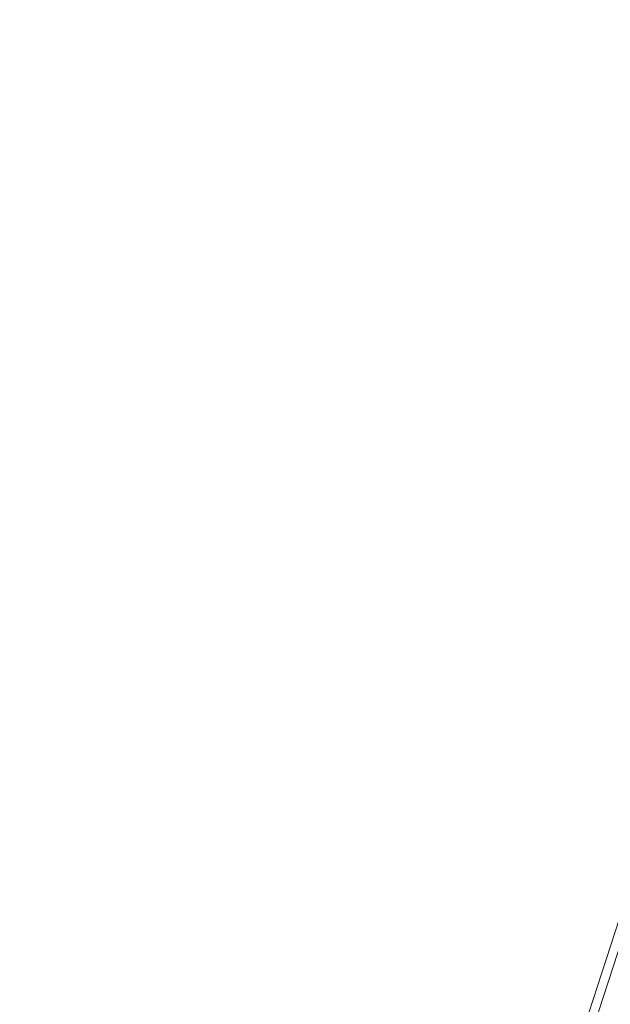
# Model space of a CAD drawing. Units: millimetres. Extents: x 161 to 289, y 9 to 1259.
# Drawn here: x 232 to 238, y 55 to 66 of the extents above; entities that cross this region are included whole.
import ezdxf

# ---------------------------------------------------------------- set-up
doc = ezdxf.new("R2010")
doc.units = ezdxf.units.MM
doc.styles.add('BLAIR ITC', font='txt', dxfattribs={"height": 15})
doc.dimstyles.new('BLAIR ITC', dxfattribs={"dimtxt": 15, "dimasz": 15, "dimexe": 7.5, "dimexo": 5, "dimgap": 5, "dimtad": 0, "dimdec": 0, "dimdsep": 46, "dimtxsty": 'BLAIR ITC', "dimcen": 0.09, "dimclrd": 8, "dimclre": 8, "dimclrt": 256, "dimadec": 0, "dimazin": 0, "dimtfac": 1, "dimtdec": 0, "dimtmove": 0, "dimatfit": 3, "dimfxl": 1, "dimtfill": 1, "dimtolj": 1, "dimtzin": 0, "dimarcsym": 0})

# ---------------------------------------------------------------- blocks, each defined once
blk = doc.blocks.new('*D12')
at = {"color": 8, "lineweight": -2, "transparency": 16777216}
for p, q in [((193.803, 65.154), (193.803, 11.458)), ((244.776, 65.138), (244.776, 11.458)), ((208.803, 18.958), (229.776, 18.958)), ((244.776, 18.958), (259.776, 18.958))]:
    blk.add_line(p, q, dxfattribs=at)
at = {"color": 8, "transparency": 16777216}
for points in [[(208.803, 21.458), (208.803, 16.458), (193.803, 18.958)], [(229.776, 21.458), (229.776, 16.458), (244.776, 18.958)]]:
    blk.add_solid(points, dxfattribs=at)
at = {"layer": 'Defpoints', "color": 0, "transparency": 16777216}
for p in [(193.803, 70.154), (244.776, 70.138), (193.803, 18.958)]:
    blk.add_point(p, dxfattribs=at)
at = {"transparency": 16777216, "insert": (276.254, 18.958), "char_height": 15, "attachment_point": 5, "style": 'BLAIR ITC', "bg_fill": 3, "box_fill_scale": 1.1, "bg_fill_color": 256, "bg_fill_true_color": 13158600, "bg_fill_transparency": 0}
blk.add_mtext('\\A1;51', dxfattribs=at)

msp = doc.modelspace()

# ---------------------------------------------------------------- linework, layer by layer
at = {"lineweight": 0, "extrusion": (0, 1, -2.22045e-16)}
for p, q in [((243.183, 69.7), (234.057, 41.611)), ((233.984, 41.711), (243.066, 69.662))]:
    msp.add_line(p, q, dxfattribs=at)

# ---------------------------------------------------------------- next in the draw order: dimensions: what is measured, and where the dimension line sits
dim = msp.add_linear_dim(base=(193.803, 18.958), p1=(244.776, 70.138), p2=(193.803, 70.154), dimstyle='BLAIR ITC')
dim.commit()
dim.dimension.update_dxf_attribs({"geometry": '*D12', "text_midpoint": (276.254, 18.958), "dimtype": 160})

doc.saveas('drawing.dxf')
